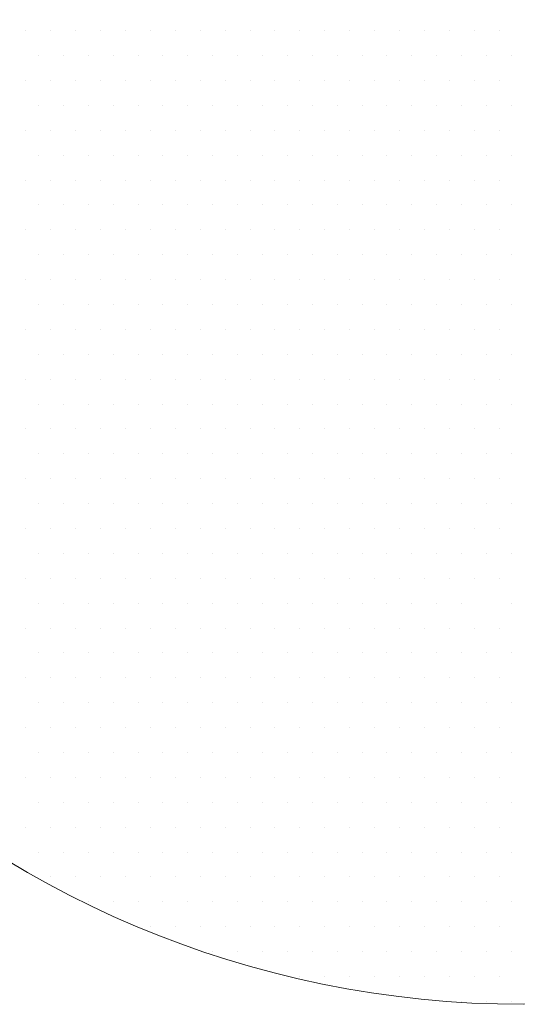
# Model space of a CAD drawing. Units: millimetres. Extents: x 92306.8 to 92355.9, y 105692.9 to 105716.8.
# Drawn here: x 92354.9 to 92355, y 105699.8 to 105699.9 of the extents above; entities that cross this region are included whole.
import ezdxf

# ---------------------------------------------------------------- set-up
doc = ezdxf.new("R2010")
doc.units = ezdxf.units.MM
doc.header["$MEASUREMENT"] = 0
doc.layers.get('0').update_dxf_attribs({"linetype": 'CONTINUOUS', "lineweight": 0})
doc.layers.add('cotas', color=7, linetype='CONTINUOUS', lineweight=0)

# ---------------------------------------------------------------- blocks, each defined once
blk = doc.blocks.new('*X152')
at = {"color": 0}
for p, q in [((23.03125, -1.2375), (23.03125, -1.2375)), ((23.03438, -1.2375), (23.03438, -1.2375)), ((23.0375, -1.2375), (23.0375, -1.2375)), ((23.01094, -1.24063), (23.01094, -1.24063)), ((23.01406, -1.24063), (23.01406, -1.24063)), ((23.01719, -1.24063), (23.01719, -1.24063)), ((23.02031, -1.24063), (23.02031, -1.24063)), ((23.02344, -1.24063), (23.02344, -1.24063)), ((23.02656, -1.24063), (23.02656, -1.24063)), ((23.02969, -1.24063), (23.02969, -1.24063)), ((23.03281, -1.24063), (23.03281, -1.24063)), ((23.03594, -1.24063), (23.03594, -1.24063)), ((23, -1.24375), (23, -1.24375)), ((23.00313, -1.24375), (23.00313, -1.24375)), ((23.00625, -1.24375), (23.00625, -1.24375)), ((23.00938, -1.24375), (23.00938, -1.24375)), ((23.0125, -1.24375), (23.0125, -1.24375)), ((23.01563, -1.24375), (23.01563, -1.24375)), ((23.01875, -1.24375), (23.01875, -1.24375)), ((23.02188, -1.24375), (23.02188, -1.24375)), ((23.025, -1.24375), (23.025, -1.24375)), ((23.02813, -1.24375), (23.02813, -1.24375)), ((23.03125, -1.24375), (23.03125, -1.24375)), ((23.03438, -1.24375), (23.03438, -1.24375)), ((23.0375, -1.24375), (23.0375, -1.24375)), ((22.99219, -1.24687), (22.99219, -1.24687)), ((22.99531, -1.24687), (22.99531, -1.24687)), ((22.99844, -1.24687), (22.99844, -1.24687)), ((23.00156, -1.24687), (23.00156, -1.24687)), ((23.00469, -1.24687), (23.00469, -1.24687)), ((23.00781, -1.24687), (23.00781, -1.24687)), ((23.01094, -1.24687), (23.01094, -1.24687)), ((23.01406, -1.24687), (23.01406, -1.24687)), ((23.01719, -1.24687), (23.01719, -1.24687)), ((23.02031, -1.24687), (23.02031, -1.24687)), ((23.02344, -1.24687), (23.02344, -1.24687)), ((23.02656, -1.24687), (23.02656, -1.24687)), ((23.02969, -1.24687), (23.02969, -1.24687)), ((23.03281, -1.24687), (23.03281, -1.24687)), ((23.03594, -1.24687), (23.03594, -1.24687)), ((22.98438, -1.25), (22.98438, -1.25)), ((22.9875, -1.25), (22.9875, -1.25)), ((22.99063, -1.25), (22.99063, -1.25)), ((22.99375, -1.25), (22.99375, -1.25)), ((22.99687, -1.25), (22.99687, -1.25)), ((23, -1.25), (23, -1.25)), ((23.00313, -1.25), (23.00313, -1.25)), ((23.00625, -1.25), (23.00625, -1.25)), ((23.00938, -1.25), (23.00938, -1.25)), ((23.0125, -1.25), (23.0125, -1.25)), ((23.01563, -1.25), (23.01563, -1.25)), ((23.01875, -1.25), (23.01875, -1.25)), ((23.02188, -1.25), (23.02188, -1.25)), ((23.025, -1.25), (23.025, -1.25)), ((23.02813, -1.25), (23.02813, -1.25)), ((23.03125, -1.25), (23.03125, -1.25)), ((23.03438, -1.25), (23.03438, -1.25)), ((23.0375, -1.25), (23.0375, -1.25)), ((22.97969, -1.25313), (22.97969, -1.25313)), ((22.98281, -1.25313), (22.98281, -1.25313)), ((22.98594, -1.25313), (22.98594, -1.25313)), ((22.98906, -1.25313), (22.98906, -1.25313)), ((22.99219, -1.25313), (22.99219, -1.25313)), ((22.99531, -1.25313), (22.99531, -1.25313)), ((22.99844, -1.25313), (22.99844, -1.25313)), ((23.00156, -1.25313), (23.00156, -1.25313)), ((23.00469, -1.25313), (23.00469, -1.25313)), ((23.00781, -1.25313), (23.00781, -1.25313)), ((23.01094, -1.25313), (23.01094, -1.25313)), ((23.01406, -1.25313), (23.01406, -1.25313)), ((23.01719, -1.25313), (23.01719, -1.25313)), ((23.02031, -1.25313), (23.02031, -1.25313)), ((23.02344, -1.25313), (23.02344, -1.25313)), ((23.02656, -1.25313), (23.02656, -1.25313)), ((23.02969, -1.25313), (23.02969, -1.25313)), ((23.03281, -1.25313), (23.03281, -1.25313)), ((23.03594, -1.25313), (23.03594, -1.25313)), ((22.97812, -1.25625), (22.97812, -1.25625)), ((22.98125, -1.25625), (22.98125, -1.25625)), ((22.98438, -1.25625), (22.98438, -1.25625)), ((22.9875, -1.25625), (22.9875, -1.25625)), ((22.99063, -1.25625), (22.99063, -1.25625)), ((22.99375, -1.25625), (22.99375, -1.25625)), ((22.99687, -1.25625), (22.99687, -1.25625)), ((23, -1.25625), (23, -1.25625)), ((23.00313, -1.25625), (23.00313, -1.25625)), ((23.00625, -1.25625), (23.00625, -1.25625)), ((23.00938, -1.25625), (23.00938, -1.25625)), ((23.0125, -1.25625), (23.0125, -1.25625)), ((23.01563, -1.25625), (23.01563, -1.25625)), ((23.01875, -1.25625), (23.01875, -1.25625)), ((23.02188, -1.25625), (23.02188, -1.25625)), ((23.025, -1.25625), (23.025, -1.25625)), ((23.02813, -1.25625), (23.02813, -1.25625)), ((23.03125, -1.25625), (23.03125, -1.25625)), ((23.03438, -1.25625), (23.03438, -1.25625)), ((23.0375, -1.25625), (23.0375, -1.25625)), ((22.97656, -1.25937), (22.97656, -1.25937)), ((22.97969, -1.25937), (22.97969, -1.25937)), ((22.98281, -1.25937), (22.98281, -1.25937)), ((22.98594, -1.25937), (22.98594, -1.25937)), ((22.98906, -1.25937), (22.98906, -1.25937)), ((22.99219, -1.25937), (22.99219, -1.25937)), ((22.99531, -1.25937), (22.99531, -1.25937)), ((22.99844, -1.25937), (22.99844, -1.25937)), ((23.00156, -1.25937), (23.00156, -1.25937)), ((23.00469, -1.25937), (23.00469, -1.25937)), ((23.00781, -1.25937), (23.00781, -1.25937)), ((23.01094, -1.25937), (23.01094, -1.25937)), ((23.01406, -1.25937), (23.01406, -1.25937)), ((23.01719, -1.25937), (23.01719, -1.25937)), ((23.02031, -1.25937), (23.02031, -1.25937)), ((23.02344, -1.25937), (23.02344, -1.25937)), ((23.02656, -1.25937), (23.02656, -1.25937)), ((23.02969, -1.25937), (23.02969, -1.25937)), ((23.03281, -1.25937), (23.03281, -1.25937)), ((23.03594, -1.25937), (23.03594, -1.25937)), ((22.97812, -1.2625), (22.97812, -1.2625)), ((22.98125, -1.2625), (22.98125, -1.2625)), ((22.98438, -1.2625), (22.98438, -1.2625)), ((22.9875, -1.2625), (22.9875, -1.2625)), ((22.99063, -1.2625), (22.99063, -1.2625)), ((22.99375, -1.2625), (22.99375, -1.2625)), ((22.99687, -1.2625), (22.99687, -1.2625)), ((23, -1.2625), (23, -1.2625)), ((23.00313, -1.2625), (23.00313, -1.2625)), ((23.00625, -1.2625), (23.00625, -1.2625)), ((23.00938, -1.2625), (23.00938, -1.2625)), ((23.0125, -1.2625), (23.0125, -1.2625)), ((23.01563, -1.2625), (23.01563, -1.2625)), ((23.01875, -1.2625), (23.01875, -1.2625)), ((23.02188, -1.2625), (23.02188, -1.2625)), ((23.025, -1.2625), (23.025, -1.2625)), ((23.02813, -1.2625), (23.02813, -1.2625)), ((23.03125, -1.2625), (23.03125, -1.2625)), ((23.03438, -1.2625), (23.03438, -1.2625)), ((23.0375, -1.2625), (23.0375, -1.2625)), ((22.97656, -1.26562), (22.97656, -1.26562)), ((22.97969, -1.26562), (22.97969, -1.26562)), ((22.98281, -1.26562), (22.98281, -1.26562)), ((22.98594, -1.26562), (22.98594, -1.26562)), ((22.98906, -1.26562), (22.98906, -1.26562)), ((22.99219, -1.26562), (22.99219, -1.26562)), ((22.99531, -1.26562), (22.99531, -1.26562)), ((22.99844, -1.26562), (22.99844, -1.26562)), ((23.00156, -1.26562), (23.00156, -1.26562)), ((23.00469, -1.26562), (23.00469, -1.26562)), ((23.00781, -1.26562), (23.00781, -1.26562)), ((23.01094, -1.26562), (23.01094, -1.26562)), ((23.01406, -1.26562), (23.01406, -1.26562)), ((23.01719, -1.26562), (23.01719, -1.26562)), ((23.02031, -1.26562), (23.02031, -1.26562)), ((23.02344, -1.26562), (23.02344, -1.26562)), ((23.02656, -1.26562), (23.02656, -1.26562)), ((23.02969, -1.26562), (23.02969, -1.26562)), ((23.03281, -1.26562), (23.03281, -1.26562)), ((23.03594, -1.26562), (23.03594, -1.26562)), ((22.97812, -1.26875), (22.97812, -1.26875)), ((22.98125, -1.26875), (22.98125, -1.26875)), ((22.98438, -1.26875), (22.98438, -1.26875)), ((22.9875, -1.26875), (22.9875, -1.26875)), ((22.99063, -1.26875), (22.99063, -1.26875)), ((22.99375, -1.26875), (22.99375, -1.26875)), ((22.99687, -1.26875), (22.99687, -1.26875)), ((23, -1.26875), (23, -1.26875)), ((23.00313, -1.26875), (23.00313, -1.26875)), ((23.00625, -1.26875), (23.00625, -1.26875)), ((23.00938, -1.26875), (23.00938, -1.26875)), ((23.0125, -1.26875), (23.0125, -1.26875)), ((23.01563, -1.26875), (23.01563, -1.26875)), ((23.01875, -1.26875), (23.01875, -1.26875)), ((23.02188, -1.26875), (23.02188, -1.26875)), ((23.025, -1.26875), (23.025, -1.26875)), ((23.02813, -1.26875), (23.02813, -1.26875)), ((23.03125, -1.26875), (23.03125, -1.26875)), ((23.03438, -1.26875), (23.03438, -1.26875)), ((23.0375, -1.26875), (23.0375, -1.26875)), ((22.97656, -1.27188), (22.97656, -1.27188)), ((22.97969, -1.27188), (22.97969, -1.27188)), ((22.98281, -1.27188), (22.98281, -1.27188)), ((22.98594, -1.27188), (22.98594, -1.27188)), ((22.98906, -1.27188), (22.98906, -1.27188)), ((22.99219, -1.27188), (22.99219, -1.27188)), ((22.99531, -1.27188), (22.99531, -1.27188)), ((22.99844, -1.27188), (22.99844, -1.27188)), ((23.00156, -1.27188), (23.00156, -1.27188)), ((23.00469, -1.27188), (23.00469, -1.27188)), ((23.00781, -1.27188), (23.00781, -1.27188)), ((23.01094, -1.27188), (23.01094, -1.27188)), ((23.01406, -1.27188), (23.01406, -1.27188)), ((23.01719, -1.27188), (23.01719, -1.27188)), ((23.02031, -1.27188), (23.02031, -1.27188)), ((23.02344, -1.27188), (23.02344, -1.27188)), ((23.02656, -1.27188), (23.02656, -1.27188)), ((23.02969, -1.27188), (23.02969, -1.27188)), ((23.03281, -1.27188), (23.03281, -1.27188)), ((23.03594, -1.27188), (23.03594, -1.27188)), ((22.97812, -1.275), (22.97812, -1.275)), ((22.98125, -1.275), (22.98125, -1.275)), ((22.98438, -1.275), (22.98438, -1.275)), ((22.9875, -1.275), (22.9875, -1.275)), ((22.99063, -1.275), (22.99063, -1.275)), ((22.99375, -1.275), (22.99375, -1.275)), ((22.99687, -1.275), (22.99687, -1.275)), ((23, -1.275), (23, -1.275)), ((23.00313, -1.275), (23.00313, -1.275)), ((23.00625, -1.275), (23.00625, -1.275)), ((23.00938, -1.275), (23.00938, -1.275)), ((23.0125, -1.275), (23.0125, -1.275)), ((23.01563, -1.275), (23.01563, -1.275)), ((23.01875, -1.275), (23.01875, -1.275)), ((23.02188, -1.275), (23.02188, -1.275)), ((23.025, -1.275), (23.025, -1.275)), ((23.02813, -1.275), (23.02813, -1.275)), ((23.03125, -1.275), (23.03125, -1.275)), ((23.03438, -1.275), (23.03438, -1.275)), ((23.0375, -1.275), (23.0375, -1.275)), ((22.97656, -1.27812), (22.97656, -1.27812)), ((22.97969, -1.27812), (22.97969, -1.27812)), ((22.98281, -1.27812), (22.98281, -1.27812)), ((22.98594, -1.27812), (22.98594, -1.27812)), ((22.98906, -1.27812), (22.98906, -1.27812)), ((22.99219, -1.27812), (22.99219, -1.27812)), ((22.99531, -1.27812), (22.99531, -1.27812)), ((22.99844, -1.27812), (22.99844, -1.27812)), ((23.00156, -1.27812), (23.00156, -1.27812)), ((23.00469, -1.27812), (23.00469, -1.27812)), ((23.00781, -1.27812), (23.00781, -1.27812)), ((23.01094, -1.27812), (23.01094, -1.27812)), ((23.01406, -1.27812), (23.01406, -1.27812)), ((23.01719, -1.27812), (23.01719, -1.27812)), ((23.02031, -1.27812), (23.02031, -1.27812)), ((23.02344, -1.27812), (23.02344, -1.27812)), ((23.02656, -1.27812), (23.02656, -1.27812)), ((23.02969, -1.27812), (23.02969, -1.27812)), ((23.03281, -1.27812), (23.03281, -1.27812)), ((23.03594, -1.27812), (23.03594, -1.27812)), ((22.97812, -1.28125), (22.97812, -1.28125)), ((22.98125, -1.28125), (22.98125, -1.28125)), ((22.98438, -1.28125), (22.98438, -1.28125)), ((22.9875, -1.28125), (22.9875, -1.28125)), ((22.99063, -1.28125), (22.99063, -1.28125)), ((22.99375, -1.28125), (22.99375, -1.28125)), ((22.99687, -1.28125), (22.99687, -1.28125)), ((23, -1.28125), (23, -1.28125)), ((23.00313, -1.28125), (23.00313, -1.28125)), ((23.00625, -1.28125), (23.00625, -1.28125)), ((23.00938, -1.28125), (23.00938, -1.28125)), ((23.0125, -1.28125), (23.0125, -1.28125)), ((23.01563, -1.28125), (23.01563, -1.28125)), ((23.01875, -1.28125), (23.01875, -1.28125)), ((23.02188, -1.28125), (23.02188, -1.28125)), ((23.025, -1.28125), (23.025, -1.28125)), ((23.02813, -1.28125), (23.02813, -1.28125)), ((23.03125, -1.28125), (23.03125, -1.28125)), ((23.03438, -1.28125), (23.03438, -1.28125)), ((23.0375, -1.28125), (23.0375, -1.28125)), ((22.97656, -1.28438), (22.97656, -1.28438)), ((22.97969, -1.28438), (22.97969, -1.28438)), ((22.98281, -1.28438), (22.98281, -1.28438)), ((22.98594, -1.28438), (22.98594, -1.28438)), ((22.98906, -1.28438), (22.98906, -1.28438)), ((22.99219, -1.28438), (22.99219, -1.28438)), ((22.99531, -1.28438), (22.99531, -1.28438)), ((22.99844, -1.28438), (22.99844, -1.28438)), ((23.00156, -1.28438), (23.00156, -1.28438)), ((23.00469, -1.28438), (23.00469, -1.28438)), ((23.00781, -1.28438), (23.00781, -1.28438)), ((23.01094, -1.28438), (23.01094, -1.28438)), ((23.01406, -1.28438), (23.01406, -1.28438)), ((23.01719, -1.28438), (23.01719, -1.28438)), ((23.02031, -1.28438), (23.02031, -1.28438)), ((23.02344, -1.28438), (23.02344, -1.28438)), ((23.02656, -1.28438), (23.02656, -1.28438)), ((23.02969, -1.28438), (23.02969, -1.28438)), ((23.03281, -1.28438), (23.03281, -1.28438)), ((23.03594, -1.28438), (23.03594, -1.28438)), ((22.97812, -1.2875), (22.97812, -1.2875)), ((22.98125, -1.2875), (22.98125, -1.2875)), ((22.98438, -1.2875), (22.98438, -1.2875)), ((22.9875, -1.2875), (22.9875, -1.2875)), ((22.99063, -1.2875), (22.99063, -1.2875)), ((22.99375, -1.2875), (22.99375, -1.2875)), ((22.99687, -1.2875), (22.99687, -1.2875)), ((23, -1.2875), (23, -1.2875)), ((23.00313, -1.2875), (23.00313, -1.2875)), ((23.00625, -1.2875), (23.00625, -1.2875)), ((23.00938, -1.2875), (23.00938, -1.2875)), ((23.0125, -1.2875), (23.0125, -1.2875)), ((23.01563, -1.2875), (23.01563, -1.2875)), ((23.01875, -1.2875), (23.01875, -1.2875)), ((23.02188, -1.2875), (23.02188, -1.2875)), ((23.025, -1.2875), (23.025, -1.2875)), ((23.02813, -1.2875), (23.02813, -1.2875)), ((23.03125, -1.2875), (23.03125, -1.2875)), ((23.0375, -1.2875), (23.0375, -1.2875)), ((22.97656, -1.29062), (22.97656, -1.29062)), ((22.97969, -1.29062), (22.97969, -1.29062)), ((22.98281, -1.29062), (22.98281, -1.29062)), ((22.98594, -1.29062), (22.98594, -1.29062)), ((22.98906, -1.29062), (22.98906, -1.29062)), ((22.99219, -1.29062), (22.99219, -1.29062)), ((22.99531, -1.29062), (22.99531, -1.29062)), ((22.99844, -1.29062), (22.99844, -1.29062)), ((23.00156, -1.29062), (23.00156, -1.29062)), ((23.00469, -1.29062), (23.00469, -1.29062)), ((23.00781, -1.29062), (23.00781, -1.29062)), ((23.01094, -1.29062), (23.01094, -1.29062)), ((23.01406, -1.29062), (23.01406, -1.29062)), ((23.01719, -1.29062), (23.01719, -1.29062)), ((23.02031, -1.29062), (23.02031, -1.29062)), ((23.02344, -1.29062), (23.02344, -1.29062)), ((23.02656, -1.29062), (23.02656, -1.29062)), ((23.02969, -1.29062), (23.02969, -1.29062)), ((23.03281, -1.29062), (23.03281, -1.29062)), ((23.03594, -1.29062), (23.03594, -1.29062)), ((22.97812, -1.29375), (22.97812, -1.29375)), ((22.98125, -1.29375), (22.98125, -1.29375)), ((22.98438, -1.29375), (22.98438, -1.29375)), ((22.9875, -1.29375), (22.9875, -1.29375)), ((22.99063, -1.29375), (22.99063, -1.29375)), ((22.99375, -1.29375), (22.99375, -1.29375)), ((22.99687, -1.29375), (22.99687, -1.29375)), ((23, -1.29375), (23, -1.29375)), ((23.00313, -1.29375), (23.00313, -1.29375)), ((23.00625, -1.29375), (23.00625, -1.29375)), ((23.00938, -1.29375), (23.00938, -1.29375)), ((23.0125, -1.29375), (23.0125, -1.29375)), ((23.01563, -1.29375), (23.01563, -1.29375)), ((23.01875, -1.29375), (23.01875, -1.29375)), ((23.02188, -1.29375), (23.02188, -1.29375)), ((23.025, -1.29375), (23.025, -1.29375)), ((23.02813, -1.29375), (23.02813, -1.29375)), ((23.03125, -1.29375), (23.03125, -1.29375)), ((23.03438, -1.29375), (23.03438, -1.29375)), ((23.0375, -1.29375), (23.0375, -1.29375)), ((22.97656, -1.29688), (22.97656, -1.29688)), ((22.97969, -1.29688), (22.97969, -1.29688)), ((22.98281, -1.29688), (22.98281, -1.29688)), ((22.98594, -1.29688), (22.98594, -1.29688)), ((22.98906, -1.29688), (22.98906, -1.29688)), ((22.99219, -1.29688), (22.99219, -1.29688)), ((22.99531, -1.29688), (22.99531, -1.29688)), ((22.99844, -1.29688), (22.99844, -1.29688)), ((23.00156, -1.29688), (23.00156, -1.29688)), ((23.00469, -1.29688), (23.00469, -1.29688)), ((23.00781, -1.29688), (23.00781, -1.29688)), ((23.01094, -1.29688), (23.01094, -1.29688)), ((23.01406, -1.29688), (23.01406, -1.29688)), ((23.01719, -1.29688), (23.01719, -1.29688)), ((23.02031, -1.29688), (23.02031, -1.29688)), ((23.02344, -1.29688), (23.02344, -1.29688)), ((23.02656, -1.29688), (23.02656, -1.29688)), ((23.02969, -1.29688), (23.02969, -1.29688)), ((23.03281, -1.29688), (23.03281, -1.29688)), ((23.03594, -1.29688), (23.03594, -1.29688)), ((22.97812, -1.3), (22.97812, -1.3)), ((22.98125, -1.3), (22.98125, -1.3)), ((22.98438, -1.3), (22.98438, -1.3)), ((22.9875, -1.3), (22.9875, -1.3)), ((22.99063, -1.3), (22.99063, -1.3)), ((22.99375, -1.3), (22.99375, -1.3)), ((22.99687, -1.3), (22.99687, -1.3)), ((23, -1.3), (23, -1.3)), ((23.00313, -1.3), (23.00313, -1.3)), ((23.00625, -1.3), (23.00625, -1.3)), ((23.00938, -1.3), (23.00938, -1.3)), ((23.0125, -1.3), (23.0125, -1.3)), ((23.01563, -1.3), (23.01563, -1.3)), ((23.01875, -1.3), (23.01875, -1.3)), ((23.02188, -1.3), (23.02188, -1.3)), ((23.025, -1.3), (23.025, -1.3)), ((23.02813, -1.3), (23.02813, -1.3)), ((23.03125, -1.3), (23.03125, -1.3)), ((23.03438, -1.3), (23.03438, -1.3)), ((23.0375, -1.3), (23.0375, -1.3)), ((22.97656, -1.30313), (22.97656, -1.30313)), ((22.97969, -1.30313), (22.97969, -1.30313)), ((22.98281, -1.30313), (22.98281, -1.30313)), ((22.98594, -1.30313), (22.98594, -1.30313)), ((22.98906, -1.30313), (22.98906, -1.30313)), ((22.99219, -1.30313), (22.99219, -1.30313)), ((22.99531, -1.30313), (22.99531, -1.30313)), ((22.99844, -1.30313), (22.99844, -1.30313)), ((23.00156, -1.30313), (23.00156, -1.30313)), ((23.00469, -1.30313), (23.00469, -1.30313)), ((23.00781, -1.30313), (23.00781, -1.30313)), ((23.01094, -1.30313), (23.01094, -1.30313)), ((23.01406, -1.30313), (23.01406, -1.30313)), ((23.01719, -1.30313), (23.01719, -1.30313)), ((23.02031, -1.30313), (23.02031, -1.30313)), ((23.02344, -1.30313), (23.02344, -1.30313)), ((23.02656, -1.30313), (23.02656, -1.30313)), ((23.02969, -1.30313), (23.02969, -1.30313)), ((23.03281, -1.30313), (23.03281, -1.30313)), ((23.03594, -1.30313), (23.03594, -1.30313)), ((22.97812, -1.30625), (22.97812, -1.30625)), ((22.98125, -1.30625), (22.98125, -1.30625)), ((22.98438, -1.30625), (22.98438, -1.30625)), ((22.9875, -1.30625), (22.9875, -1.30625)), ((22.99063, -1.30625), (22.99063, -1.30625)), ((22.99375, -1.30625), (22.99375, -1.30625)), ((22.99687, -1.30625), (22.99687, -1.30625)), ((23, -1.30625), (23, -1.30625)), ((23.00313, -1.30625), (23.00313, -1.30625)), ((23.00625, -1.30625), (23.00625, -1.30625)), ((23.00938, -1.30625), (23.00938, -1.30625)), ((23.0125, -1.30625), (23.0125, -1.30625)), ((23.01563, -1.30625), (23.01563, -1.30625)), ((23.01875, -1.30625), (23.01875, -1.30625)), ((23.02188, -1.30625), (23.02188, -1.30625)), ((23.025, -1.30625), (23.025, -1.30625)), ((23.02813, -1.30625), (23.02813, -1.30625)), ((23.03125, -1.30625), (23.03125, -1.30625)), ((23.03438, -1.30625), (23.03438, -1.30625)), ((23.0375, -1.30625), (23.0375, -1.30625)), ((22.97656, -1.30937), (22.97656, -1.30937)), ((22.97969, -1.30937), (22.97969, -1.30937)), ((22.98281, -1.30937), (22.98281, -1.30937)), ((22.98594, -1.30937), (22.98594, -1.30937)), ((22.98906, -1.30937), (22.98906, -1.30937)), ((22.99219, -1.30937), (22.99219, -1.30937)), ((22.99531, -1.30937), (22.99531, -1.30937)), ((22.99844, -1.30937), (22.99844, -1.30937)), ((23.00156, -1.30937), (23.00156, -1.30937)), ((23.00469, -1.30937), (23.00469, -1.30937)), ((23.00781, -1.30937), (23.00781, -1.30937)), ((23.01094, -1.30937), (23.01094, -1.30937)), ((23.01406, -1.30937), (23.01406, -1.30937)), ((23.01719, -1.30937), (23.01719, -1.30937)), ((23.02031, -1.30937), (23.02031, -1.30937)), ((23.02344, -1.30937), (23.02344, -1.30937)), ((23.02656, -1.30937), (23.02656, -1.30937)), ((23.02969, -1.30937), (23.02969, -1.30937)), ((23.03281, -1.30937), (23.03281, -1.30937)), ((23.03594, -1.30937), (23.03594, -1.30937)), ((22.97812, -1.3125), (22.97812, -1.3125)), ((22.98125, -1.3125), (22.98125, -1.3125)), ((22.98438, -1.3125), (22.98438, -1.3125)), ((22.9875, -1.3125), (22.9875, -1.3125)), ((22.99063, -1.3125), (22.99063, -1.3125)), ((22.99375, -1.3125), (22.99375, -1.3125)), ((22.99687, -1.3125), (22.99687, -1.3125)), ((23, -1.3125), (23, -1.3125)), ((23.00313, -1.3125), (23.00313, -1.3125)), ((23.00625, -1.3125), (23.00625, -1.3125)), ((23.00938, -1.3125), (23.00938, -1.3125)), ((23.0125, -1.3125), (23.0125, -1.3125)), ((23.01563, -1.3125), (23.01563, -1.3125)), ((23.01875, -1.3125), (23.01875, -1.3125)), ((23.02188, -1.3125), (23.02188, -1.3125)), ((23.025, -1.3125), (23.025, -1.3125)), ((23.02813, -1.3125), (23.02813, -1.3125)), ((23.03125, -1.3125), (23.03125, -1.3125)), ((23.03438, -1.3125), (23.03438, -1.3125)), ((23.0375, -1.3125), (23.0375, -1.3125)), ((22.97656, -1.31563), (22.97656, -1.31563)), ((22.97969, -1.31563), (22.97969, -1.31563)), ((22.98281, -1.31563), (22.98281, -1.31563)), ((22.98594, -1.31563), (22.98594, -1.31563)), ((22.98906, -1.31563), (22.98906, -1.31563)), ((22.99219, -1.31563), (22.99219, -1.31563)), ((22.99531, -1.31563), (22.99531, -1.31563)), ((22.99844, -1.31563), (22.99844, -1.31563)), ((23.00156, -1.31563), (23.00156, -1.31563)), ((23.00469, -1.31563), (23.00469, -1.31563)), ((23.00781, -1.31563), (23.00781, -1.31563)), ((23.01094, -1.31563), (23.01094, -1.31563)), ((23.01406, -1.31563), (23.01406, -1.31563)), ((23.01719, -1.31563), (23.01719, -1.31563)), ((23.02031, -1.31563), (23.02031, -1.31563)), ((23.02344, -1.31563), (23.02344, -1.31563)), ((23.02656, -1.31563), (23.02656, -1.31563)), ((23.02969, -1.31563), (23.02969, -1.31563)), ((23.03281, -1.31563), (23.03281, -1.31563)), ((23.03594, -1.31563), (23.03594, -1.31563)), ((22.97812, -1.31875), (22.97812, -1.31875)), ((22.98125, -1.31875), (22.98125, -1.31875)), ((22.98438, -1.31875), (22.98438, -1.31875)), ((22.9875, -1.31875), (22.9875, -1.31875)), ((22.99063, -1.31875), (22.99063, -1.31875)), ((22.99375, -1.31875), (22.99375, -1.31875)), ((22.99687, -1.31875), (22.99687, -1.31875)), ((23, -1.31875), (23, -1.31875)), ((23.00313, -1.31875), (23.00313, -1.31875)), ((23.00625, -1.31875), (23.00625, -1.31875)), ((23.00938, -1.31875), (23.00938, -1.31875)), ((23.0125, -1.31875), (23.0125, -1.31875)), ((23.01563, -1.31875), (23.01563, -1.31875)), ((23.01875, -1.31875), (23.01875, -1.31875)), ((23.02188, -1.31875), (23.02188, -1.31875)), ((23.025, -1.31875), (23.025, -1.31875)), ((23.02813, -1.31875), (23.02813, -1.31875)), ((23.03125, -1.31875), (23.03125, -1.31875)), ((23.03438, -1.31875), (23.03438, -1.31875)), ((23.0375, -1.31875), (23.0375, -1.31875)), ((22.97656, -1.32187), (22.97656, -1.32187)), ((22.97969, -1.32187), (22.97969, -1.32187)), ((22.98281, -1.32187), (22.98281, -1.32187)), ((22.98594, -1.32187), (22.98594, -1.32187)), ((22.98906, -1.32187), (22.98906, -1.32187)), ((22.99219, -1.32187), (22.99219, -1.32187)), ((22.99531, -1.32187), (22.99531, -1.32187)), ((22.99844, -1.32187), (22.99844, -1.32187)), ((23.00156, -1.32187), (23.00156, -1.32187)), ((23.00469, -1.32187), (23.00469, -1.32187)), ((23.00781, -1.32187), (23.00781, -1.32187)), ((23.01094, -1.32187), (23.01094, -1.32187)), ((23.01406, -1.32187), (23.01406, -1.32187)), ((23.01719, -1.32187), (23.01719, -1.32187)), ((23.02031, -1.32187), (23.02031, -1.32187)), ((23.02344, -1.32187), (23.02344, -1.32187)), ((23.02656, -1.32187), (23.02656, -1.32187)), ((23.02969, -1.32187), (23.02969, -1.32187)), ((23.03281, -1.32187), (23.03281, -1.32187)), ((23.03594, -1.32187), (23.03594, -1.32187)), ((22.97812, -1.325), (22.97812, -1.325)), ((22.98125, -1.325), (22.98125, -1.325)), ((22.98438, -1.325), (22.98438, -1.325)), ((22.9875, -1.325), (22.9875, -1.325)), ((22.99063, -1.325), (22.99063, -1.325)), ((22.99375, -1.325), (22.99375, -1.325)), ((22.99687, -1.325), (22.99687, -1.325)), ((23, -1.325), (23, -1.325)), ((23.00313, -1.325), (23.00313, -1.325)), ((23.00625, -1.325), (23.00625, -1.325)), ((23.00938, -1.325), (23.00938, -1.325)), ((23.0125, -1.325), (23.0125, -1.325)), ((23.01563, -1.325), (23.01563, -1.325)), ((23.01875, -1.325), (23.01875, -1.325)), ((23.02188, -1.325), (23.02188, -1.325)), ((23.025, -1.325), (23.025, -1.325)), ((23.02813, -1.325), (23.02813, -1.325)), ((23.03125, -1.325), (23.03125, -1.325)), ((23.03438, -1.325), (23.03438, -1.325)), ((23.0375, -1.325), (23.0375, -1.325)), ((22.97656, -1.32812), (22.97656, -1.32812)), ((22.97969, -1.32812), (22.97969, -1.32812)), ((22.98281, -1.32812), (22.98281, -1.32812)), ((22.98594, -1.32812), (22.98594, -1.32812)), ((22.98906, -1.32812), (22.98906, -1.32812)), ((22.99219, -1.32812), (22.99219, -1.32812)), ((22.99531, -1.32812), (22.99531, -1.32812)), ((22.99844, -1.32812), (22.99844, -1.32812)), ((23.00156, -1.32812), (23.00156, -1.32812)), ((23.00469, -1.32812), (23.00469, -1.32812)), ((23.00781, -1.32812), (23.00781, -1.32812)), ((23.01094, -1.32812), (23.01094, -1.32812)), ((23.01406, -1.32812), (23.01406, -1.32812)), ((23.01719, -1.32812), (23.01719, -1.32812)), ((23.02031, -1.32812), (23.02031, -1.32812)), ((23.02344, -1.32812), (23.02344, -1.32812)), ((23.02656, -1.32812), (23.02656, -1.32812)), ((23.02969, -1.32812), (23.02969, -1.32812)), ((23.03281, -1.32812), (23.03281, -1.32812)), ((23.03594, -1.32812), (23.03594, -1.32812)), ((22.97812, -1.33125), (22.97812, -1.33125)), ((22.98125, -1.33125), (22.98125, -1.33125)), ((22.98438, -1.33125), (22.98438, -1.33125)), ((22.9875, -1.33125), (22.9875, -1.33125)), ((22.99063, -1.33125), (22.99063, -1.33125)), ((22.99375, -1.33125), (22.99375, -1.33125)), ((22.99687, -1.33125), (22.99687, -1.33125)), ((23, -1.33125), (23, -1.33125)), ((23.00313, -1.33125), (23.00313, -1.33125)), ((23.00625, -1.33125), (23.00625, -1.33125)), ((23.00938, -1.33125), (23.00938, -1.33125)), ((23.0125, -1.33125), (23.0125, -1.33125)), ((23.01563, -1.33125), (23.01563, -1.33125)), ((23.01875, -1.33125), (23.01875, -1.33125)), ((23.02188, -1.33125), (23.02188, -1.33125)), ((23.025, -1.33125), (23.025, -1.33125)), ((23.02813, -1.33125), (23.02813, -1.33125)), ((23.03125, -1.33125), (23.03125, -1.33125)), ((23.03438, -1.33125), (23.03438, -1.33125)), ((23.0375, -1.33125), (23.0375, -1.33125)), ((22.97656, -1.33438), (22.97656, -1.33438)), ((22.97969, -1.33438), (22.97969, -1.33438)), ((22.98281, -1.33438), (22.98281, -1.33438)), ((22.98594, -1.33438), (22.98594, -1.33438)), ((22.98906, -1.33438), (22.98906, -1.33438)), ((22.99219, -1.33438), (22.99219, -1.33438)), ((22.99531, -1.33438), (22.99531, -1.33438)), ((22.99844, -1.33438), (22.99844, -1.33438)), ((23.00156, -1.33438), (23.00156, -1.33438)), ((23.00469, -1.33438), (23.00469, -1.33438)), ((23.00781, -1.33438), (23.00781, -1.33438)), ((23.01094, -1.33438), (23.01094, -1.33438)), ((23.01406, -1.33438), (23.01406, -1.33438)), ((23.01719, -1.33438), (23.01719, -1.33438)), ((23.02031, -1.33438), (23.02031, -1.33438)), ((23.02344, -1.33438), (23.02344, -1.33438)), ((23.02656, -1.33438), (23.02656, -1.33438)), ((23.02969, -1.33438), (23.02969, -1.33438)), ((23.03281, -1.33438), (23.03281, -1.33438)), ((23.03594, -1.33438), (23.03594, -1.33438)), ((22.97812, -1.3375), (22.97812, -1.3375)), ((22.98125, -1.3375), (22.98125, -1.3375)), ((22.98438, -1.3375), (22.98438, -1.3375)), ((22.9875, -1.3375), (22.9875, -1.3375)), ((22.99063, -1.3375), (22.99063, -1.3375)), ((22.99375, -1.3375), (22.99375, -1.3375)), ((22.99687, -1.3375), (22.99687, -1.3375)), ((23, -1.3375), (23, -1.3375)), ((23.00313, -1.3375), (23.00313, -1.3375)), ((23.00625, -1.3375), (23.00625, -1.3375)), ((23.00938, -1.3375), (23.00938, -1.3375)), ((23.0125, -1.3375), (23.0125, -1.3375)), ((23.01563, -1.3375), (23.01563, -1.3375)), ((23.01875, -1.3375), (23.01875, -1.3375)), ((23.02188, -1.3375), (23.02188, -1.3375)), ((23.025, -1.3375), (23.025, -1.3375)), ((23.02813, -1.3375), (23.02813, -1.3375)), ((23.03125, -1.3375), (23.03125, -1.3375)), ((23.03438, -1.3375), (23.03438, -1.3375)), ((23.0375, -1.3375), (23.0375, -1.3375)), ((22.97656, -1.34062), (22.97656, -1.34062)), ((22.97969, -1.34062), (22.97969, -1.34062)), ((22.98281, -1.34062), (22.98281, -1.34062)), ((22.98594, -1.34062), (22.98594, -1.34062)), ((22.98906, -1.34062), (22.98906, -1.34062)), ((22.99219, -1.34062), (22.99219, -1.34062)), ((22.99531, -1.34062), (22.99531, -1.34062)), ((22.99844, -1.34062), (22.99844, -1.34062)), ((23.00156, -1.34062), (23.00156, -1.34062)), ((23.00469, -1.34062), (23.00469, -1.34062)), ((23.00781, -1.34062), (23.00781, -1.34062)), ((23.01094, -1.34062), (23.01094, -1.34062)), ((23.01406, -1.34062), (23.01406, -1.34062)), ((23.01719, -1.34062), (23.01719, -1.34062)), ((23.02031, -1.34062), (23.02031, -1.34062)), ((23.02344, -1.34062), (23.02344, -1.34062)), ((23.02656, -1.34062), (23.02656, -1.34062)), ((23.02969, -1.34062), (23.02969, -1.34062)), ((23.03281, -1.34062), (23.03281, -1.34062)), ((23.03594, -1.34062), (23.03594, -1.34062)), ((22.97812, -1.34375), (22.97812, -1.34375)), ((22.98125, -1.34375), (22.98125, -1.34375)), ((22.98438, -1.34375), (22.98438, -1.34375)), ((22.9875, -1.34375), (22.9875, -1.34375)), ((22.99063, -1.34375), (22.99063, -1.34375)), ((22.99375, -1.34375), (22.99375, -1.34375)), ((22.99687, -1.34375), (22.99687, -1.34375)), ((23, -1.34375), (23, -1.34375)), ((23.00313, -1.34375), (23.00313, -1.34375)), ((23.00625, -1.34375), (23.00625, -1.34375)), ((23.00938, -1.34375), (23.00938, -1.34375)), ((23.0125, -1.34375), (23.0125, -1.34375)), ((23.01563, -1.34375), (23.01563, -1.34375)), ((23.01875, -1.34375), (23.01875, -1.34375)), ((23.02188, -1.34375), (23.02188, -1.34375)), ((23.025, -1.34375), (23.025, -1.34375)), ((23.02813, -1.34375), (23.02813, -1.34375)), ((23.03125, -1.34375), (23.03125, -1.34375)), ((23.03438, -1.34375), (23.03438, -1.34375)), ((23.0375, -1.34375), (23.0375, -1.34375)), ((22.97656, -1.34688), (22.97656, -1.34688)), ((22.97969, -1.34688), (22.97969, -1.34688)), ((22.98281, -1.34688), (22.98281, -1.34688)), ((22.98594, -1.34688), (22.98594, -1.34688)), ((22.98906, -1.34688), (22.98906, -1.34688)), ((22.99219, -1.34688), (22.99219, -1.34688)), ((22.99531, -1.34688), (22.99531, -1.34688)), ((22.99844, -1.34688), (22.99844, -1.34688)), ((23.00156, -1.34688), (23.00156, -1.34688)), ((23.00469, -1.34688), (23.00469, -1.34688)), ((23.00781, -1.34688), (23.00781, -1.34688)), ((23.01094, -1.34688), (23.01094, -1.34688)), ((23.01406, -1.34688), (23.01406, -1.34688)), ((23.01719, -1.34688), (23.01719, -1.34688)), ((23.02031, -1.34688), (23.02031, -1.34688)), ((23.02344, -1.34688), (23.02344, -1.34688)), ((23.02656, -1.34688), (23.02656, -1.34688)), ((23.02969, -1.34688), (23.02969, -1.34688)), ((23.03281, -1.34688), (23.03281, -1.34688)), ((23.03594, -1.34688), (23.03594, -1.34688)), ((22.97812, -1.35), (22.97812, -1.35)), ((22.98125, -1.35), (22.98125, -1.35)), ((22.98438, -1.35), (22.98438, -1.35)), ((22.9875, -1.35), (22.9875, -1.35)), ((22.99063, -1.35), (22.99063, -1.35)), ((22.99375, -1.35), (22.99375, -1.35)), ((22.99687, -1.35), (22.99687, -1.35)), ((23, -1.35), (23, -1.35)), ((23.00313, -1.35), (23.00313, -1.35)), ((23.00625, -1.35), (23.00625, -1.35)), ((23.00938, -1.35), (23.00938, -1.35)), ((23.0125, -1.35), (23.0125, -1.35)), ((23.01563, -1.35), (23.01563, -1.35)), ((23.01875, -1.35), (23.01875, -1.35)), ((23.02188, -1.35), (23.02188, -1.35)), ((23.025, -1.35), (23.025, -1.35)), ((23.02813, -1.35), (23.02813, -1.35)), ((23.03125, -1.35), (23.03125, -1.35)), ((23.03438, -1.35), (23.03438, -1.35)), ((23.0375, -1.35), (23.0375, -1.35)), ((22.97656, -1.35312), (22.97656, -1.35312)), ((22.97969, -1.35312), (22.97969, -1.35312)), ((22.98281, -1.35312), (22.98281, -1.35312)), ((22.98594, -1.35312), (22.98594, -1.35312)), ((22.98906, -1.35312), (22.98906, -1.35312)), ((22.99219, -1.35312), (22.99219, -1.35312)), ((22.99531, -1.35312), (22.99531, -1.35312)), ((22.99844, -1.35312), (22.99844, -1.35312)), ((23.00156, -1.35312), (23.00156, -1.35312)), ((23.00469, -1.35312), (23.00469, -1.35312)), ((23.00781, -1.35312), (23.00781, -1.35312)), ((23.01094, -1.35312), (23.01094, -1.35312)), ((23.01406, -1.35312), (23.01406, -1.35312)), ((23.01719, -1.35312), (23.01719, -1.35312)), ((23.02031, -1.35312), (23.02031, -1.35312)), ((23.02344, -1.35312), (23.02344, -1.35312)), ((23.02656, -1.35312), (23.02656, -1.35312)), ((23.02969, -1.35312), (23.02969, -1.35312)), ((23.03281, -1.35312), (23.03281, -1.35312)), ((23.03594, -1.35312), (23.03594, -1.35312)), ((22.97812, -1.35625), (22.97812, -1.35625)), ((22.98125, -1.35625), (22.98125, -1.35625)), ((22.98438, -1.35625), (22.98438, -1.35625)), ((22.9875, -1.35625), (22.9875, -1.35625)), ((22.99063, -1.35625), (22.99063, -1.35625)), ((22.99375, -1.35625), (22.99375, -1.35625)), ((22.99687, -1.35625), (22.99687, -1.35625)), ((23, -1.35625), (23, -1.35625)), ((23.00313, -1.35625), (23.00313, -1.35625)), ((23.00625, -1.35625), (23.00625, -1.35625)), ((23.00938, -1.35625), (23.00938, -1.35625)), ((23.0125, -1.35625), (23.0125, -1.35625)), ((23.01563, -1.35625), (23.01563, -1.35625)), ((23.01875, -1.35625), (23.01875, -1.35625)), ((23.02188, -1.35625), (23.02188, -1.35625)), ((23.025, -1.35625), (23.025, -1.35625)), ((23.02813, -1.35625), (23.02813, -1.35625)), ((23.03125, -1.35625), (23.03125, -1.35625)), ((23.03438, -1.35625), (23.03438, -1.35625)), ((23.0375, -1.35625), (23.0375, -1.35625)), ((22.97656, -1.35938), (22.97656, -1.35938)), ((22.97969, -1.35938), (22.97969, -1.35938)), ((22.98281, -1.35938), (22.98281, -1.35938)), ((22.98594, -1.35938), (22.98594, -1.35938)), ((22.98906, -1.35938), (22.98906, -1.35938)), ((22.99219, -1.35938), (22.99219, -1.35938)), ((22.99531, -1.35938), (22.99531, -1.35938)), ((22.99844, -1.35938), (22.99844, -1.35938)), ((23.00156, -1.35938), (23.00156, -1.35938)), ((23.00469, -1.35938), (23.00469, -1.35938)), ((23.00781, -1.35938), (23.00781, -1.35938)), ((23.01094, -1.35938), (23.01094, -1.35938)), ((23.01406, -1.35938), (23.01406, -1.35938)), ((23.01719, -1.35938), (23.01719, -1.35938)), ((23.02031, -1.35938), (23.02031, -1.35938)), ((23.02344, -1.35938), (23.02344, -1.35938)), ((23.02656, -1.35938), (23.02656, -1.35938)), ((23.02969, -1.35938), (23.02969, -1.35938)), ((23.03281, -1.35938), (23.03281, -1.35938)), ((23.03594, -1.35938), (23.03594, -1.35938))]:
    blk.add_line(p, q, dxfattribs=at)

msp = doc.modelspace()

# ---------------------------------------------------------------- linework, layer by layer
at = {"layer": 'cotas'}
msp.add_circle((92354.97118, 105699.854883), 0.1, dxfattribs=at)

# ---------------------------------------------------------------- block references
at = {"layer": 'cotas', "color": 1, "xscale": -0.8000000000029104, "yscale": 0.8000000000029104, "zscale": 0.8, "rotation": 180}
msp.add_blockref('*X152', (92336.540006, 105698.765176), dxfattribs=at)

doc.saveas('drawing.dxf')
